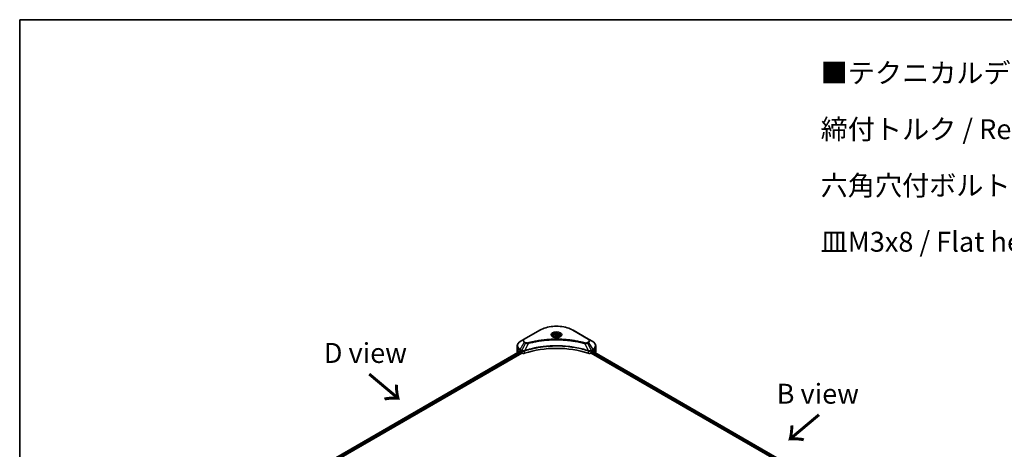
# Model space of a CAD drawing. Units: millimetres. Extents: x 87 to 12464, y 48 to 2296.
# Drawn here: x 87 to 830, y 1410 to 1734 of the extents above; entities that cross this region are included whole.
import ezdxf

# ---------------------------------------------------------------- set-up
doc = ezdxf.new("R2010")
doc.units = ezdxf.units.MM
doc.header["$LTSCALE"] = 6
for name, color, linetype, lineweight in [('Border (ISO)', 7, 'Continuous', 35), ('Symbol (ISO)', 7, 'Continuous', 18), ('Visible (ISO)', 7, 'Continuous', 35), ('Visible Narrow (ISO)', 7, 'Continuous', 25)]:
    doc.layers.add(name, color=color, linetype=linetype, lineweight=lineweight)
doc.styles.add('Note Text (TK)', font='MS PGothic.ttf')

# ---------------------------------------------------------------- blocks, each defined once
blk = doc.blocks.new('Borders tk図枠')
at = {"layer": 'Border (ISO)'}
for q in [(405.5, 289), (14.5, 8)]:
    blk.add_line((14.5, 289), q, dxfattribs=at)

msp = doc.modelspace()

# ---------------------------------------------------------------- linework, layer by layer
at = {"layer": 'Visible (ISO)'}
for p, q in [((467.6068, 1493.2716), (464.5344, 1491.4977)), ((479.3557, 1500.0548), (467.6068, 1493.2716)), ((489.3144, 1495.5878), (489.3144, 1495.0156)), ((490.5659, 1496.013), (491.508, 1496.557)), ((490.9107, 1495.27), (490.5659, 1496.013)), ((492.1977, 1495.0709), (490.9107, 1495.27)), ((491.508, 1496.557), (492.795, 1496.3579)), ((491.508, 1495.5772), (491.508, 1496.557)), ((493.1398, 1495.6149), (492.1977, 1495.0709)), ((492.795, 1496.3579), (493.1398, 1495.6149)), ((492.795, 1496.3579), (492.795, 1495.4158)), ((494.3913, 1495.5878), (494.3913, 1495.0156)), ((516.0989, 1493.2716), (504.35, 1500.0548)), ((519.1712, 1491.4977), (516.0989, 1493.2716)), ((462.276, 1486.5436), (462.276, 1488.2717)), ((462.276, 1483.5288), (462.276, 1486.5436)), ((521.4297, 1486.5436), (521.4297, 1488.2717)), ((521.4297, 1483.5288), (521.4297, 1486.5436)), ((290.5012, 1383.8473), (464.4495, 1484.2764)), ((291.2574, 1382.1858), (465.6137, 1482.8505)), ((464.4389, 1484.2825), (464.8958, 1484.0187)), ((465.0916, 1483.6796), (465.0916, 1483.3781)), ((465.2874, 1483.0389), (465.644, 1482.833)), ((518.0617, 1482.833), (518.4183, 1483.0389)), ((518.0919, 1482.8505), (783.8282, 1329.4276)), ((518.6141, 1483.3781), (518.6141, 1483.6796)), ((518.8099, 1484.0187), (519.2668, 1484.2825)), ((519.1257, 1484.201), (784.4541, 1331.0136)), ((520.8439, 1483.2901), (520.8439, 1483.209))]:
    msp.add_line(p, q, dxfattribs=at)
for centre, major_axis, ratio, start_param, end_param in [((491.8528, 1458.6571), (48, 0), 0.57735027, 1.04765332, 2.09393933), ((469.6606, 1483.5288), (-7.3846, 0), 0.57735027, 0, 0.11286576), ((469.6606, 1487.7495), (-7.3737, -5.155), 0.07779162, 5.61090462, 5.81849498), ((469.6606, 1487.7495), (-7.3737, -5.155), 0.07779162, 5.51726778, 5.61090462), ((469.6606, 1487.2973), (7.3846, 0), 0.57735027, 3.88203974, 3.92699082), ((464.8958, 1483.7926), (-0.1385, 0.2398), 0.57735027, 3.92699082, 5.49778714), ((465.2874, 1483.265), (-0.1385, 0.2398), 0.57735027, 0.78539816, 2.35619449), ((466.9494, 1483.5867), (1.8462, 0), 0.57735027, 3.92699082, 5.23553198), ((516.7562, 1483.5867), (1.8462, 0), 0.57735027, 4.18924598, 5.49778714), ((518.4183, 1483.265), (-0.1385, -0.2398), 0.57735027, 0.78539816, 2.35619449), ((518.8099, 1483.7926), (-0.1385, -0.2398), 0.57735027, 3.92699082, 5.49778714), ((514.0451, 1487.2973), (7.3846, 0), 0.57735027, 5.49778714, 5.54273822), ((514.0451, 1487.7495), (-7.3737, 5.155), 0.07779162, 3.81387335, 3.90751018), ((514.0451, 1487.7495), (-7.3737, 5.155), 0.07779162, 3.60628298, 3.81387335), ((514.0451, 1483.5288), (7.3846, 0), 0.57735027, 6.13875185, 6.28318531)]:
    msp.add_ellipse(centre, major_axis=major_axis, ratio=ratio, start_param=start_param, end_param=end_param, dxfattribs=at)
for points, knots in [([(479.3557, 1500.0548), (480.6765, 1500.8173), (482.1975, 1501.4544), (485.4967, 1502.425), (487.2746, 1502.7582), (490.9196, 1503.0915), (492.7861, 1503.0915), (496.4311, 1502.7582), (498.209, 1502.425), (501.5082, 1501.4544), (503.0292, 1500.8173), (504.35, 1500.0548)], [1.57079633, 1.57079633, 1.57079633, 1.57079633, 1.88495559, 1.88495559, 2.19911486, 2.19911486, 2.51327412, 2.51327412, 2.82743339, 2.82743339, 3.14159265, 3.14159265, 3.14159265, 3.14159265]), ([(489.429, 1494.9279), (489.3979, 1494.9501), (489.3681, 1494.9726), (489.2524, 1495.0645), (489.1773, 1495.1357), (489.052, 1495.2777), (489.0017, 1495.3485), (488.9242, 1495.4863), (488.8968, 1495.5532), (488.8612, 1495.6829), (488.8528, 1495.7458), (488.8528, 1495.8086)], [6.388813802, 6.388813802, 6.388813802, 6.388813802, 6.44026494, 6.44026494, 6.597344573, 6.597344573, 6.754424205, 6.754424205, 6.911503838, 6.911503838, 7.068583471, 7.068583471, 7.068583471, 7.068583471]), ([(489.1744, 1495.0616), (489.4297, 1494.9142), (489.7313, 1494.7848), (490.4002, 1494.5805), (490.7681, 1494.5062), (491.5323, 1494.424), (491.9287, 1494.4167), (492.7055, 1494.4712), (493.0858, 1494.5331), (493.7866, 1494.7169), (494.1075, 1494.8385), (494.4342, 1495.0071), (494.4836, 1495.034), (494.5313, 1495.0616)], [0, 0, 0, 0, 0.29880315, 0.29880315, 0.60113033, 0.60113033, 0.90635223, 0.90635223, 1.21186251, 1.21186251, 1.51493929, 1.51493929, 1.57079633, 1.57079633, 1.57079633, 1.57079633]), ([(489.3144, 1495.5878), (489.3144, 1495.746), (489.3517, 1495.9035), (489.495, 1496.2074), (489.6057, 1496.3517), (489.8977, 1496.6234), (490.0867, 1496.7465), (490.5191, 1496.9515), (490.7644, 1497.0317), (491.2807, 1497.14), (491.5514, 1497.1684), (492.0927, 1497.1723), (492.3632, 1497.148), (492.8802, 1497.0484), (493.1266, 1496.9729), (493.5727, 1496.7739), (493.7722, 1496.65), (494.0959, 1496.361), (494.2225, 1496.1963), (494.3598, 1495.8784), (494.3913, 1495.7334), (494.3913, 1495.5878)], [5.49778714, 5.49778714, 5.49778714, 5.49778714, 5.76358151, 5.76358151, 6.05320602, 6.05320602, 6.38130093, 6.38130093, 6.7200118, 6.7200118, 7.05614499, 7.05614499, 7.3907044, 7.3907044, 7.72661984, 7.72661984, 8.06527209, 8.06527209, 8.39487174, 8.39487174, 8.6393798, 8.6393798, 8.6393798, 8.6393798]), ([(494.8528, 1495.8086), (494.8528, 1495.7458), (494.8445, 1495.6829), (494.8089, 1495.5532), (494.7815, 1495.4863), (494.704, 1495.3485), (494.6537, 1495.2777), (494.5284, 1495.1357), (494.4533, 1495.0645), (494.3376, 1494.9726), (494.3078, 1494.9501), (494.2767, 1494.9279)], [3.926990817, 3.926990817, 3.926990817, 3.926990817, 4.08407045, 4.08407045, 4.241150082, 4.241150082, 4.398229715, 4.398229715, 4.555309348, 4.555309348, 4.606760485, 4.606760485, 4.606760485, 4.606760485]), ([(464.5344, 1491.4977), (464.26, 1491.3393), (464.005, 1491.1672), (463.5401, 1490.7977), (463.3302, 1490.6004), (462.9618, 1490.183), (462.8034, 1489.9629), (462.5449, 1489.5035), (462.4449, 1489.2643), (462.3104, 1488.7739), (462.276, 1488.5228), (462.276, 1488.2717)], [4.71238898, 4.71238898, 4.71238898, 4.71238898, 4.869468613, 4.869468613, 5.026548246, 5.026548246, 5.183627878, 5.183627878, 5.340707511, 5.340707511, 5.497787144, 5.497787144, 5.497787144, 5.497787144]), ([(521.4297, 1488.2717), (521.4297, 1488.5228), (521.3953, 1488.7739), (521.2608, 1489.2643), (521.1608, 1489.5035), (520.9023, 1489.9629), (520.7439, 1490.183), (520.3755, 1490.6004), (520.1656, 1490.7977), (519.7007, 1491.1672), (519.4457, 1491.3393), (519.1712, 1491.4977)], [2.35619449, 2.35619449, 2.35619449, 2.35619449, 2.513274123, 2.513274123, 2.670353756, 2.670353756, 2.827433388, 2.827433388, 2.984513021, 2.984513021, 3.141592654, 3.141592654, 3.141592654, 3.141592654]), ([(464.2095, 1484.421), (464.186, 1484.4359), (464.1611, 1484.4461), (464.1157, 1484.4525), (464.0952, 1484.4487), (464.0752, 1484.4372), (464.0716, 1484.4346), (464.068, 1484.4317)], [0.1356732242, 0.1356732242, 0.1356732242, 0.1356732242, 0.1469944231, 0.1469944231, 0.158315622, 0.158315622, 0.1609890322, 0.1609890322, 0.1609890322, 0.1609890322]), ([(519.6377, 1484.4317), (519.6341, 1484.4346), (519.6304, 1484.4372), (519.6105, 1484.4487), (519.59, 1484.4525), (519.5446, 1484.4461), (519.5197, 1484.4359), (519.4962, 1484.421)], [0.1103900742, 0.1103900742, 0.1103900742, 0.1103900742, 0.1130634845, 0.1130634845, 0.1243846834, 0.1243846834, 0.1357058823, 0.1357058823, 0.1357058823, 0.1357058823]), ([(520.8439, 1483.2901), (520.8439, 1483.319), (520.8409, 1483.3454), (520.8303, 1483.38), (520.824, 1483.3911), (520.8166, 1483.3982)], [0.093260715, 0.093260715, 0.093260715, 0.093260715, 0.1047444472, 0.1047444472, 0.1134564756, 0.1134564756, 0.1134564756, 0.1134564756])]:
    msp.add_open_spline(points, degree=3, knots=knots, dxfattribs=at)
for points, weights in [([(491.508, 1495.5772), (491.2768, 1495.3666), (491.0763, 1495.2444)], [1, 1.07039454817, 1.07672477615]), ([(492.7195, 1495.3722), (492.1223, 1495.3322), (491.508, 1495.5772)], [1.01523736138, 1.14666441016, 1])]:
    msp.add_rational_spline(points, weights, degree=2, dxfattribs=at)
msp.add_open_spline([(462.889, 1483.3982), (462.8817, 1483.3911), (462.8754, 1483.38), (462.8708, 1483.3649)], degree=3, dxfattribs=at)
at = {"layer": 'Visible Narrow (ISO)'}
for p, q in [((467.8376, 1493.2487), (479.5865, 1500.0319)), ((504.1192, 1500.0319), (515.8681, 1493.2487)), ((464.5344, 1485.5786), (467.6068, 1490.9001)), ((465.7296, 1484.8886), (464.5344, 1485.5786)), ((468.4796, 1490.3963), (465.7296, 1484.8886)), ((467.6068, 1490.9001), (468.4796, 1490.3963)), ((468.7104, 1490.6399), (467.8376, 1491.1438)), ((470.4876, 1490.006), (467.9179, 1484.6438)), ((513.2181, 1490.006), (515.7878, 1484.6438)), ((515.8681, 1491.1438), (514.9953, 1490.6399)), ((515.2261, 1490.3963), (516.0989, 1490.9001)), ((515.2261, 1490.3963), (517.9761, 1484.8886)), ((516.0989, 1490.9001), (519.1712, 1485.5786)), ((519.1712, 1485.5786), (517.9761, 1484.8886)), ((290.5823, 1383.8005), (464.5306, 1484.2296)), ((465.0831, 1483.7501), (291.119, 1383.3118)), ((291.2516, 1382.9361), (465.1, 1483.3076)), ((464.4298, 1484.2878), (462.889, 1483.3982)), ((463.6416, 1484.0734), (464.2258, 1484.4107)), ((464.068, 1484.4317), (464.0913, 1484.4451)), ((464.4389, 1484.2825), (464.4389, 1485.2569)), ((464.4389, 1485.2569), (465.634, 1484.5669)), ((465.644, 1484.5611), (465.644, 1482.833)), ((467.8718, 1482.6634), (467.8718, 1484.477)), ((515.8339, 1484.477), (515.8339, 1482.6634)), ((518.0617, 1482.833), (518.0617, 1484.5611)), ((518.0717, 1484.5669), (519.2668, 1485.2569)), ((518.5568, 1483.1851), (783.8282, 1330.0305)), ((783.906, 1330.4378), (518.6141, 1483.6042)), ((519.0446, 1484.1542), (784.3764, 1330.9648)), ((519.1959, 1484.2416), (520.8439, 1483.2901)), ((519.2668, 1484.2825), (519.2668, 1485.2569)), ((520.8166, 1483.3982), (519.2759, 1484.2878)), ((519.4799, 1484.4107), (520.0641, 1484.0734)), ((519.6144, 1484.4451), (519.6377, 1484.4317))]:
    msp.add_line(p, q, dxfattribs=at)
for centre, major_axis, ratio, start_param, end_param in [((491.8528, 1492.9499), (17.3473, 0), 0.57735027, 0.78539816, 2.35619449), ((469.6606, 1492.0859), (-2.9044, 0), 0.57735027, 5.49778714, 7.06858347), ((469.6606, 1492.1962), (-2.5781, 0), 0.57735027, 5.49778714, 7.06858347), ((467.8376, 1492.8719), (-0.2308, 0.3997), 0.57735027, 5.49778714, 6.28318531), ((479.5865, 1499.6551), (-0.2308, 0.3997), 0.57735027, 5.49778714, 6.28318531), ((491.8528, 1496.608), (-3.7879, 0), 0.57735027, 2.35619449, 7.06858347), ((491.8528, 1496.0751), (3.1352, 0), 0.57735027, 5.59811367, 10.10984959), ((491.8528, 1495.8086), (-3, 0), 0.57735027, 3.14159265, 6.28318531), ((491.8528, 1495.5878), (-2.5385, 0), 0.57735027, 0, 0.56017967), ((491.8528, 1495.5878), (2.5385, 0), 0.57735027, 5.72300564, 6.28318531), ((504.1192, 1499.6551), (0.2308, 0.3997), 0.57735027, 0, 0.78539816), ((515.8681, 1492.8719), (0.2308, 0.3997), 0.57735027, 0, 0.78539816), ((514.0451, 1492.1962), (2.5781, 0), 0.57735027, 5.49778714, 7.06858347), ((514.0451, 1492.0859), (2.9044, 0), 0.57735027, 5.49778714, 7.06858347), ((469.6606, 1488.5382), (-7.2494, 0), 0.57735027, 5.49778714, 7.06858347), ((469.6606, 1488.2717), (-7.3846, 0), 0.57735027, 0, 0.78539816), ((469.6606, 1486.5436), (-7.3846, 0), 0.57735027, 0, 0.61795008), ((464.7652, 1485.4454), (-0.2308, -0.3997), 0.57735027, 4.71238898, 5.49778714), ((467.8376, 1490.7669), (-0.2308, -0.3997), 0.57735027, 3.92699082, 4.71238898), ((468.7104, 1490.263), (-0.2308, -0.3997), 0.57735027, 3.92699082, 4.71238898), ((470.3054, 1490.0775), (0.1224, -0.445), 0.35119009, 1.31403463, 2.47714191), ((513.4003, 1490.0775), (-0.1224, -0.445), 0.35119009, 3.8060434, 4.96915068), ((514.9953, 1490.263), (0.2308, -0.3997), 0.57735027, 1.57079633, 2.35619449), ((515.8681, 1490.7669), (0.2308, -0.3997), 0.57735027, 1.57079633, 2.35619449), ((514.0451, 1488.5382), (7.2494, 0), 0.57735027, 5.49778714, 7.06858347), ((518.9405, 1485.4454), (-0.2308, 0.3997), 0.57735027, 3.92699082, 4.71238898), ((514.0451, 1488.2717), (7.3846, 0), 0.57735027, 5.49778714, 6.28318531), ((514.0451, 1486.5436), (7.3846, 0), 0.57735027, 5.66523522, 6.28318531), ((465.9603, 1484.7554), (0.2308, 0.3997), 0.57735027, 1.57079633, 2.35619449), ((465.9704, 1484.7495), (-0.234, -0.3978), 0.57192456, 4.71650889, 5.50242059), ((467.6412, 1484.7078), (-0.196, 0.4179), 0.32125202, 3.98495359, 4.38504572), ((467.7017, 1484.7323), (0.1452, -0.4381), 0.40712817, 0.88674396, 1.23511653), ((516.004, 1484.7323), (0.1452, 0.4381), 0.40712817, 1.90647612, 2.25484869), ((516.0645, 1484.7078), (-0.196, -0.4179), 0.32125202, 5.03973224, 5.43982437), ((517.7353, 1484.7495), (-0.234, 0.3978), 0.57192456, 3.92235737, 4.70826907), ((517.7453, 1484.7554), (0.2308, -0.3997), 0.57735027, 0.78539816, 1.57079633)]:
    msp.add_ellipse(centre, major_axis=major_axis, ratio=ratio, start_param=start_param, end_param=end_param, dxfattribs=at)
for centre, major_axis in [((491.8528, 1496.7184), (-4.1143, 0)), ((491.8528, 1495.814), (-2.2615, 0))]:
    msp.add_ellipse(centre, major_axis=major_axis, ratio=0.57735027, dxfattribs=at)
for points, knots in [([(513.4003, 1490.4543), (513.3047, 1490.4806), (513.2089, 1490.5068), (512.9958, 1490.5645), (512.8784, 1490.596), (512.5896, 1490.6726), (512.4181, 1490.7174), (512.0225, 1490.8193), (511.7982, 1490.876), (511.2807, 1491.004), (510.9869, 1491.0748), (510.3087, 1491.2339), (509.9235, 1491.321), (509.0333, 1491.5151), (508.527, 1491.6201), (507.4013, 1491.8419), (506.7805, 1491.9564), (505.3215, 1492.2076), (504.4805, 1492.3387), (502.5337, 1492.6108), (501.4242, 1492.7431), (498.8575, 1492.9971), (497.3958, 1493.1037), (494.3717, 1493.2463), (492.8087, 1493.2776), (489.0404, 1493.2513), (486.836, 1493.1515), (481.8142, 1492.7301), (479.0114, 1492.3507), (475.2433, 1491.6388), (474.2125, 1491.4222), (472.5033, 1491.0258), (471.8177, 1490.8565), (470.9448, 1490.6274), (470.7512, 1490.5758), (470.4738, 1490.5005), (470.3896, 1490.4775), (470.3054, 1490.4543)], [0, 0, 0, 0, 0.0344265, 0.0344265, 0.07650467, 0.07650467, 0.1377084, 0.1377084, 0.21727325, 0.21727325, 0.32070756, 0.32070756, 0.45517217, 0.45517217, 0.62997615, 0.62997615, 0.8417425, 0.8417425, 1.12477817, 1.12477817, 1.49272454, 1.49272454, 1.97105483, 1.97105483, 2.47873595, 2.47873595, 3.19579554, 3.19579554, 4.127973, 4.127973, 4.4843018, 4.4843018, 4.72660511, 4.72660511, 4.79590965, 4.79590965, 4.82621249, 4.82621249, 4.82621249, 4.82621249]), ([(470.4876, 1490.006), (470.5719, 1490.0285), (470.6548, 1490.0516), (470.9299, 1490.1259), (471.1219, 1490.1769), (471.9875, 1490.4031), (472.6674, 1490.5703), (474.3624, 1490.9616), (475.3846, 1491.1755), (479.1209, 1491.8782), (481.9, 1492.2527), (486.8789, 1492.6687), (489.0644, 1492.7672), (492.8005, 1492.7932), (494.3501, 1492.7623), (497.3484, 1492.6215), (498.7976, 1492.5163), (501.3424, 1492.2656), (502.4424, 1492.135), (504.3727, 1491.8663), (505.2067, 1491.7369), (506.6534, 1491.489), (507.2689, 1491.3759), (508.3852, 1491.157), (508.8872, 1491.0533), (509.77, 1490.8617), (510.152, 1490.7756), (510.8246, 1490.6186), (511.1158, 1490.5487), (511.6291, 1490.4223), (511.8515, 1490.3664), (512.2438, 1490.2658), (512.4139, 1490.2215), (512.7003, 1490.1459), (512.8168, 1490.1148), (513.0281, 1490.0578), (513.1223, 1490.0316), (513.2181, 1490.006)], [-4.82621249, -4.82621249, -4.82621249, -4.82621249, -4.79590965, -4.79590965, -4.72660511, -4.72660511, -4.4843018, -4.4843018, -4.127973, -4.127973, -3.19579554, -3.19579554, -2.47873595, -2.47873595, -1.97105483, -1.97105483, -1.49272454, -1.49272454, -1.12477817, -1.12477817, -0.8417425, -0.8417425, -0.62997615, -0.62997615, -0.45517217, -0.45517217, -0.32070756, -0.32070756, -0.21727325, -0.21727325, -0.1377084, -0.1377084, -0.07650467, -0.07650467, -0.0344265, -0.0344265, 0, 0, 0, 0]), ([(515.7878, 1484.6438), (515.5994, 1484.7061), (515.4111, 1484.7681), (514.7634, 1484.9769), (514.3008, 1485.1202), (512.9626, 1485.5189), (512.0771, 1485.7631), (507.8092, 1486.8486), (504.2676, 1487.4806), (497.863, 1488.1708), (495.0324, 1488.328), (489.9395, 1488.3493), (487.6778, 1488.2663), (483.876, 1487.9698), (482.325, 1487.8036), (479.6126, 1487.4322), (478.4439, 1487.2449), (476.401, 1486.8687), (475.521, 1486.6902), (473.9814, 1486.3485), (473.3178, 1486.1912), (472.2159, 1485.9133), (471.7741, 1485.7972), (470.8781, 1485.5522), (470.4242, 1485.423), (469.6275, 1485.1871), (469.2833, 1485.0821), (468.7734, 1484.9219), (468.606, 1484.8686), (468.2648, 1484.7583), (468.0914, 1484.7012), (467.9179, 1484.6438)], [-5.47772979, -5.47772979, -5.47772979, -5.47772979, -5.40661912, -5.40661912, -5.23453446, -5.23453446, -4.91295092, -4.91295092, -3.70555522, -3.70555522, -2.7767893, -2.7767893, -2.03555087, -2.03555087, -1.51897368, -1.51897368, -1.12160661, -1.12160661, -0.81593963, -0.81593963, -0.58081118, -0.58081118, -0.42169471, -0.42169471, -0.2557943, -0.2557943, -0.12817861, -0.12817861, -0.06549657, -0.06549657, 0, 0, 0, 0]), ([(467.9317, 1484.5013), (468.1047, 1484.5587), (468.2784, 1484.6154), (468.6195, 1484.7251), (468.7868, 1484.7782), (469.2965, 1484.9377), (469.6406, 1485.0422), (470.4369, 1485.2771), (470.8907, 1485.4057), (471.7863, 1485.6496), (472.2279, 1485.7651), (473.3293, 1486.0419), (473.9926, 1486.1984), (475.5314, 1486.5386), (476.4109, 1486.7163), (478.4526, 1487.0908), (479.6206, 1487.2772), (482.3313, 1487.6469), (483.8814, 1487.8124), (487.6806, 1488.1076), (489.9408, 1488.1902), (495.0302, 1488.169), (497.8589, 1488.0126), (504.2594, 1487.3255), (507.799, 1486.6963), (512.0648, 1485.6157), (512.9499, 1485.3725), (514.2876, 1484.9757), (514.75, 1484.8329), (515.3975, 1484.6251), (515.5861, 1484.5636), (515.774, 1484.5013)], [0, 0, 0, 0, 0.06549657, 0.06549657, 0.12817861, 0.12817861, 0.2557943, 0.2557943, 0.42169471, 0.42169471, 0.58081118, 0.58081118, 0.81593963, 0.81593963, 1.12160661, 1.12160661, 1.51897368, 1.51897368, 2.03555087, 2.03555087, 2.7767893, 2.7767893, 3.70555522, 3.70555522, 4.91295092, 4.91295092, 5.23453446, 5.23453446, 5.40661912, 5.40661912, 5.47772979, 5.47772979, 5.47772979, 5.47772979]), ([(468.4796, 1490.3963), (468.6447, 1490.3045), (468.8368, 1490.2263), (469.2382, 1490.11), (469.4438, 1490.0687), (469.8229, 1490.0212), (469.9929, 1490.0091), (470.2722, 1490.0022), (470.3805, 1490.0026), (470.4876, 1490.006)], [-0.187504168, -0.187504168, -0.187504168, -0.187504168, -0.125670471, -0.125670471, -0.069816928, -0.069816928, -0.026852665, -0.026852665, 0, 0, 0, 0]), ([(470.3054, 1490.4543), (470.2308, 1490.4338), (470.1523, 1490.418), (469.9435, 1490.3888), (469.8104, 1490.3825), (469.5068, 1490.3924), (469.3372, 1490.4162), (469.0049, 1490.4993), (468.8449, 1490.5622), (468.7104, 1490.6399)], [0, 0, 0, 0, 0.026852665, 0.026852665, 0.069816928, 0.069816928, 0.125670471, 0.125670471, 0.187504168, 0.187504168, 0.187504168, 0.187504168]), ([(513.2181, 1490.006), (513.4072, 1490), (513.599, 1490.0033), (514.0313, 1490.0337), (514.2693, 1490.0685), (514.661, 1490.1616), (514.8216, 1490.2126), (515.0599, 1490.3105), (515.1462, 1490.3518), (515.2261, 1490.3963)], [-0.187502416, -0.187502416, -0.187502416, -0.187502416, -0.14010274, -0.14010274, -0.077834855, -0.077834855, -0.029936483, -0.029936483, 0, 0, 0, 0]), ([(514.9953, 1490.6399), (514.9302, 1490.6023), (514.8591, 1490.5681), (514.6619, 1490.4896), (514.5283, 1490.4516), (514.2055, 1490.3919), (514.0114, 1490.3786), (513.6754, 1490.3967), (513.532, 1490.4181), (513.4003, 1490.4543)], [0, 0, 0, 0, 0.029936483, 0.029936483, 0.077834855, 0.077834855, 0.14010274, 0.14010274, 0.187502416, 0.187502416, 0.187502416, 0.187502416]), ([(465.634, 1484.5669), (465.6357, 1484.566), (465.6373, 1484.565), (465.6407, 1484.5631), (465.6423, 1484.5621), (465.644, 1484.5611)], [0, 0, 0, 0, 0.00076834265, 0.00076834265, 0.00153668531, 0.00153668531, 0.00153668531, 0.00153668531]), ([(465.644, 1484.5611), (465.8141, 1484.4615), (466.0178, 1484.3839), (466.4722, 1484.2825), (466.7246, 1484.2614), (467.1692, 1484.284), (467.3617, 1484.3137), (467.658, 1484.3936), (467.768, 1484.4318), (467.8718, 1484.477)], [-0.196787795, -0.196787795, -0.196787795, -0.196787795, -0.138164041, -0.138164041, -0.076757801, -0.076757801, -0.029522231, -0.029522231, 0, 0, 0, 0]), ([(465.7419, 1484.8817), (465.7398, 1484.8829), (465.7378, 1484.884), (465.7337, 1484.8863), (465.7316, 1484.8875), (465.7296, 1484.8886)], [-0.00153668531, -0.00153668531, -0.00153668531, -0.00153668531, -0.00076834265, -0.00076834265, 0, 0, 0, 0]), ([(467.8313, 1484.6331), (467.7226, 1484.6127), (467.6107, 1484.5969), (467.3173, 1484.568), (467.1341, 1484.5625), (466.7204, 1484.5806), (466.4922, 1484.6136), (466.0819, 1484.721), (465.8984, 1484.7933), (465.7419, 1484.8817)], [0, 0, 0, 0, 0.029522231, 0.029522231, 0.076757801, 0.076757801, 0.138164041, 0.138164041, 0.196787795, 0.196787795, 0.196787795, 0.196787795]), ([(467.9179, 1484.6438), (467.903, 1484.643), (467.8883, 1484.6416), (467.8595, 1484.638), (467.8453, 1484.6357), (467.8313, 1484.6331)], [-0.00758618406, -0.00758618406, -0.00758618406, -0.00758618406, -0.00379309206, -0.00379309206, -0.00000000006, -0.00000000006, -0.00000000006, -0.00000000006]), ([(467.8718, 1484.477), (467.8817, 1484.4816), (467.8917, 1484.486), (467.9116, 1484.4942), (467.9217, 1484.498), (467.9317, 1484.5013)], [0.00000000006, 0.00000000006, 0.00000000006, 0.00000000006, 0.00379309206, 0.00379309206, 0.00758618406, 0.00758618406, 0.00758618406, 0.00758618406]), ([(515.774, 1484.5013), (515.784, 1484.498), (515.7941, 1484.4942), (515.814, 1484.486), (515.824, 1484.4816), (515.8339, 1484.477)], [0, 0, 0, 0, 0.003793092, 0.003793092, 0.007586184, 0.007586184, 0.007586184, 0.007586184]), ([(515.8744, 1484.6331), (515.8604, 1484.6357), (515.8462, 1484.638), (515.8174, 1484.6416), (515.8027, 1484.643), (515.7878, 1484.6438)], [-0.007586184, -0.007586184, -0.007586184, -0.007586184, -0.003793092, -0.003793092, 0, 0, 0, 0]), ([(515.8339, 1484.477), (515.9821, 1484.4125), (516.1427, 1484.3622), (516.5766, 1484.2723), (516.8594, 1484.2574), (517.4802, 1484.3141), (517.8086, 1484.4129), (518.0617, 1484.5611)], [-0.196787795, -0.196787795, -0.196787795, -0.196787795, -0.154661595, -0.154661595, -0.087259675, -0.087259675, 0, 0, 0, 0]), ([(517.9638, 1484.8817), (517.7308, 1484.7501), (517.4378, 1484.6548), (516.873, 1484.5683), (516.6119, 1484.5582), (516.1909, 1484.5841), (516.0296, 1484.604), (515.8744, 1484.6331)], [0, 0, 0, 0, 0.087259675, 0.087259675, 0.154661595, 0.154661595, 0.196787795, 0.196787795, 0.196787795, 0.196787795]), ([(517.9761, 1484.8886), (517.9741, 1484.8875), (517.972, 1484.8863), (517.9679, 1484.884), (517.9659, 1484.8829), (517.9638, 1484.8817)], [-0.00153668531, -0.00153668531, -0.00153668531, -0.00153668531, -0.00076834266, -0.00076834266, -0.00000000001, -0.00000000001, -0.00000000001, -0.00000000001]), ([(518.0617, 1484.5611), (518.0633, 1484.5621), (518.065, 1484.5631), (518.0684, 1484.565), (518.07, 1484.566), (518.0717, 1484.5669)], [0.00000000001, 0.00000000001, 0.00000000001, 0.00000000001, 0.00076834266, 0.00076834266, 0.00153668531, 0.00153668531, 0.00153668531, 0.00153668531])]:
    msp.add_open_spline(points, degree=3, knots=knots, dxfattribs=at)

# ---------------------------------------------------------------- block references
at = {"xscale": 6, "yscale": 6, "zscale": 6}
msp.add_blockref('Borders tk図枠', (0, 0), dxfattribs=at)

# ---------------------------------------------------------------- texts
at = {"layer": 'Symbol (ISO)', "color": 7, "char_height": 15, "style": 'Note Text (TK)'}
for s, insert, width, attachment_point, line_spacing_factor in [('\\fＭＳ Ｐゴシック|b0|i0;■テクニカルデータ / Technical Data■\\P\\fＭＳ Ｐゴシック|b0|i0;締付トルク / Recommended torque\\P\\fＭＳ Ｐゴシック|b0|i0;六角穴付ボルトM3x10 / Hexagonal M3-10 : 0.2N・ｍ\\P\\fＭＳ Ｐゴシック|b0|i0;皿M3x8 / Flat head M3-8 ： 0.3N・ｍ ～ 0.6N・ｍ', (691.1191, 1630.296), 489.298267, 4, 1.695652), ('\\fＭＳ Ｐゴシック|b0|i0;B view', (688.9564, 1452.1722), 71.854254, 5, 1.5)]:
    msp.add_mtext(s, dxfattribs=dict(at, insert=insert, width=width, attachment_point=attachment_point, line_spacing_factor=line_spacing_factor))
at = {"layer": 'Symbol (ISO)', "color": 7, "insert": (347.7263, 1482.899), "char_height": 15, "attachment_point": 5, "line_spacing_factor": 1.5, "style": 'Note Text (TK)'}
msp.add_mtext('\\fＭＳ Ｐゴシック|b0|i0;D view', dxfattribs=at)
at = {"layer": 'Symbol (ISO)', "color": 7, "char_height": 24, "attachment_point": 4, "line_spacing_factor": 1.5, "style": 'Note Text (TK)'}
for insert, rotation in [((349.3502, 1467.5166), 320), ((690.5803, 1437.5194), 220)]:
    msp.add_mtext('\\fMS PGothic|b0|i0;{\\H24.0000;→}', dxfattribs=dict(at, insert=insert, rotation=rotation))

doc.saveas('drawing.dxf')
